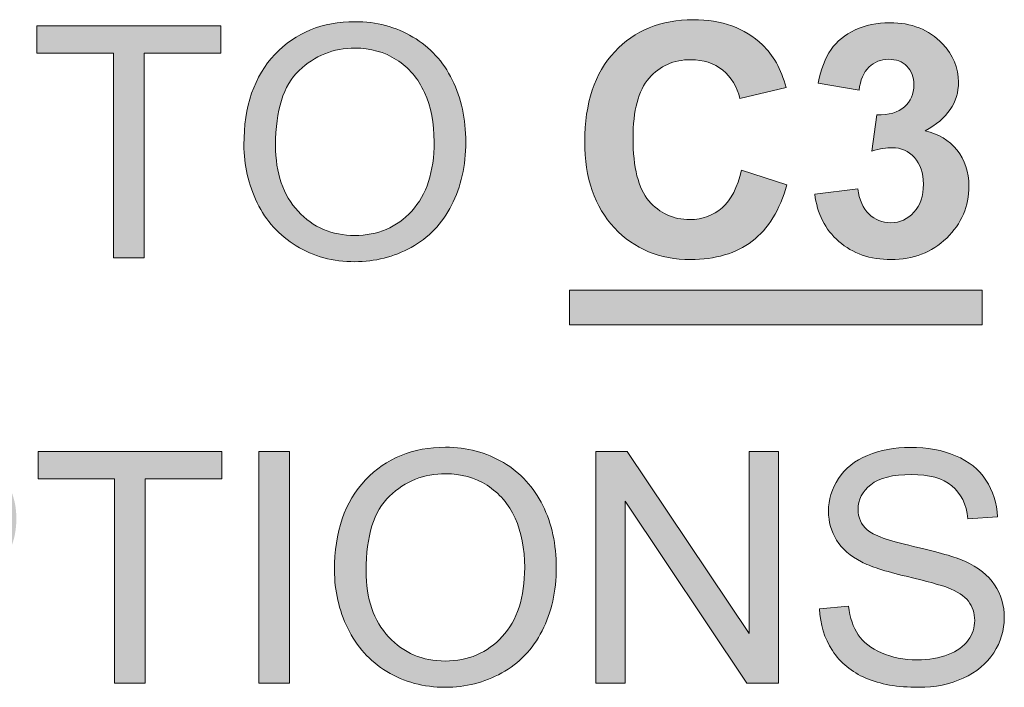
# Model space of a CAD drawing. Units: inches. Extents: x 0.3 to 16.7, y 0.2 to 10.8.
# Drawn here: x 10.2 to 10.6, y 2.1 to 2.4 of the extents above; entities that cross this region are included whole.
import ezdxf

# ---------------------------------------------------------------- set-up
doc = ezdxf.new("R2010")
doc.units = ezdxf.units.IN
doc.header["$MEASUREMENT"] = 0
doc.layers.add('Layer 1', color=7, linetype='Continuous')

msp = doc.modelspace()

# ---------------------------------------------------------------- hatches: boundary and pattern name
at = {"layer": 'Layer 1'}
h = msp.add_hatch(color=7, dxfattribs=at)
h.dxf.hatch_style = 2
h.paths.add_polyline_path([(10.21914, 2.26166), (10.21914, 2.34059), (10.18966, 2.34059), (10.18966, 2.35114), (10.26058, 2.35114), (10.26058, 2.34059), (10.23098, 2.34059), (10.23098, 2.26166)])
edge = h.paths.add_edge_path()
edge.add_spline(control_points=[(10.26946, 2.30524), (10.26946, 2.3201), (10.27345, 2.33172), (10.28143, 2.34013), (10.2894, 2.34852), (10.2997, 2.35273), (10.31231, 2.35273), (10.32057, 2.35273), (10.32802, 2.35076), (10.33464, 2.34682), (10.34128, 2.34287), (10.34633, 2.33736), (10.34981, 2.3303), (10.35329, 2.32324), (10.35503, 2.31524), (10.35503, 2.30629), (10.35503, 2.29721), (10.3532, 2.28909), (10.34954, 2.28193), (10.34588, 2.27477), (10.34068, 2.26934), (10.33397, 2.26567), (10.32726, 2.26196), (10.32001, 2.26015), (10.31224, 2.26015), (10.30382, 2.26015), (10.29629, 2.26218), (10.28966, 2.26625), (10.28303, 2.27032), (10.27801, 2.27585), (10.27459, 2.2829), (10.27117, 2.28994), (10.26946, 2.29739), (10.26946, 2.30524)], knot_values=[0, 0, 0, 0, 0.013889, 0.013889, 0.013889, 0.027778, 0.027778, 0.027778, 0.041667, 0.041667, 0.041667, 0.055556, 0.055556, 0.055556, 0.069444, 0.069444, 0.069444, 0.083333, 0.083333, 0.083333, 0.097222, 0.097222, 0.097222, 0.111111, 0.111111, 0.111111, 0.125, 0.125, 0.125, 0.138889, 0.138889, 0.138889, 0.152778, 0.152778, 0.152778, 0.152778], degree=3, periodic=0)
edge.add_line((10.26946, 2.30524), (10.26946, 2.30524))
edge = h.paths.add_edge_path()
edge.add_spline(control_points=[(10.28167, 2.30507), (10.28167, 2.29428), (10.28456, 2.28578), (10.29036, 2.27958), (10.29616, 2.27337), (10.30344, 2.27028), (10.31219, 2.27028), (10.3211, 2.27028), (10.32842, 2.27341), (10.33419, 2.27968), (10.33994, 2.28594), (10.34283, 2.29483), (10.34283, 2.30634), (10.34283, 2.31363), (10.34158, 2.31999), (10.33912, 2.32541), (10.33667, 2.33084), (10.33306, 2.33506), (10.32833, 2.33805), (10.32358, 2.34104), (10.31826, 2.34254), (10.31236, 2.34254), (10.30398, 2.34254), (10.29677, 2.33965), (10.29073, 2.3339), (10.28468, 2.32814), (10.28167, 2.31854), (10.28167, 2.30507)], knot_values=[0, 0, 0, 0, 0.013889, 0.013889, 0.013889, 0.027778, 0.027778, 0.027778, 0.041667, 0.041667, 0.041667, 0.055556, 0.055556, 0.055556, 0.069444, 0.069444, 0.069444, 0.083333, 0.083333, 0.083333, 0.097222, 0.097222, 0.097222, 0.111111, 0.111111, 0.111111, 0.125, 0.125, 0.125, 0.125], degree=3, periodic=0)
edge.add_line((10.28167, 2.30507), (10.28167, 2.30507))
h = msp.add_hatch(color=7, dxfattribs=at)
h.dxf.hatch_style = 2
edge = h.paths.add_edge_path()
edge.add_spline(control_points=[(10.46134, 2.2954), (10.46134, 2.2954), (10.47887, 2.28985), (10.47887, 2.28985), (10.47618, 2.28008), (10.47172, 2.27283), (10.46547, 2.26809), (10.45923, 2.26335), (10.45129, 2.26097), (10.44169, 2.26097), (10.42981, 2.26097), (10.42004, 2.26504), (10.41241, 2.27315), (10.40474, 2.28128), (10.40092, 2.29237), (10.40092, 2.30645), (10.40092, 2.32134), (10.40477, 2.33291), (10.41246, 2.34115), (10.42015, 2.34939), (10.43026, 2.3535), (10.44279, 2.3535), (10.45374, 2.3535), (10.46263, 2.35027), (10.46947, 2.3438), (10.47354, 2.33998), (10.47659, 2.33449), (10.47862, 2.32732), (10.47862, 2.32732), (10.46073, 2.32305), (10.46073, 2.32305), (10.45968, 2.32769), (10.45748, 2.33135), (10.45412, 2.33404), (10.45076, 2.33672), (10.44668, 2.33807), (10.44188, 2.33807), (10.43525, 2.33807), (10.42986, 2.33568), (10.42573, 2.33092), (10.4216, 2.32616), (10.41954, 2.31845), (10.41954, 2.30779), (10.41954, 2.29648), (10.42158, 2.28843), (10.42565, 2.28364), (10.42971, 2.27882), (10.435, 2.27642), (10.44151, 2.27642), (10.44632, 2.27642), (10.45044, 2.27794), (10.4539, 2.28099), (10.45736, 2.28404), (10.45984, 2.28885), (10.46134, 2.2954)], knot_values=[0, 0, 0, 0, 0.013889, 0.013889, 0.013889, 0.027778, 0.027778, 0.027778, 0.041667, 0.041667, 0.041667, 0.055556, 0.055556, 0.055556, 0.069444, 0.069444, 0.069444, 0.083333, 0.083333, 0.083333, 0.097222, 0.097222, 0.097222, 0.111111, 0.111111, 0.111111, 0.125, 0.125, 0.125, 0.138889, 0.138889, 0.138889, 0.152778, 0.152778, 0.152778, 0.166667, 0.166667, 0.166667, 0.180556, 0.180556, 0.180556, 0.194444, 0.194444, 0.194444, 0.208333, 0.208333, 0.208333, 0.222222, 0.222222, 0.222222, 0.236111, 0.236111, 0.236111, 0.25, 0.25, 0.25, 0.25], degree=3, periodic=0)
edge.add_line((10.46134, 2.2954), (10.46134, 2.2954))
edge = h.paths.add_edge_path()
edge.add_spline(control_points=[(10.48965, 2.28624), (10.48965, 2.28624), (10.50625, 2.28828), (10.50625, 2.28828), (10.50678, 2.28403), (10.50821, 2.28079), (10.51053, 2.27855), (10.51284, 2.27631), (10.51565, 2.2752), (10.51895, 2.2752), (10.52249, 2.2752), (10.52547, 2.27654), (10.52789, 2.27923), (10.53031, 2.28191), (10.53152, 2.28554), (10.53152, 2.29009), (10.53152, 2.29441), (10.53037, 2.29782), (10.52805, 2.30035), (10.52573, 2.30287), (10.52289, 2.30413), (10.51956, 2.30413), (10.51736, 2.30413), (10.51474, 2.3037), (10.51169, 2.30284), (10.51169, 2.30284), (10.51358, 2.31683), (10.51358, 2.31683), (10.51822, 2.3167), (10.52176, 2.31771), (10.5242, 2.31985), (10.52664, 2.32198), (10.52786, 2.32482), (10.52786, 2.32836), (10.52786, 2.33137), (10.52696, 2.33377), (10.52517, 2.33556), (10.52338, 2.33735), (10.52101, 2.33824), (10.51804, 2.33824), (10.51511, 2.33824), (10.5126, 2.33723), (10.51053, 2.33519), (10.50845, 2.33316), (10.50719, 2.33019), (10.50673, 2.32628), (10.50673, 2.32628), (10.49094, 2.32897), (10.49094, 2.32897), (10.49204, 2.33438), (10.49369, 2.3387), (10.4959, 2.34195), (10.49813, 2.34517), (10.50122, 2.34772), (10.50518, 2.34957), (10.50916, 2.35143), (10.5136, 2.35235), (10.51853, 2.35235), (10.52695, 2.35235), (10.5337, 2.34966), (10.53879, 2.34429), (10.54298, 2.3399), (10.54507, 2.33493), (10.54507, 2.3294), (10.54507, 2.32155), (10.54079, 2.31528), (10.5322, 2.3106), (10.53733, 2.3095), (10.54142, 2.30703), (10.54449, 2.30321), (10.54757, 2.29938), (10.5491, 2.29477), (10.5491, 2.28936), (10.5491, 2.28151), (10.54624, 2.27481), (10.5405, 2.26927), (10.53476, 2.26374), (10.52762, 2.26097), (10.51907, 2.26097), (10.51097, 2.26097), (10.50426, 2.26331), (10.49893, 2.26797), (10.4936, 2.27262), (10.49051, 2.27871), (10.48965, 2.28624)], knot_values=[0, 0, 0, 0, 0.013889, 0.013889, 0.013889, 0.027778, 0.027778, 0.027778, 0.041667, 0.041667, 0.041667, 0.055556, 0.055556, 0.055556, 0.069444, 0.069444, 0.069444, 0.083333, 0.083333, 0.083333, 0.097222, 0.097222, 0.097222, 0.111111, 0.111111, 0.111111, 0.125, 0.125, 0.125, 0.138889, 0.138889, 0.138889, 0.152778, 0.152778, 0.152778, 0.166667, 0.166667, 0.166667, 0.180556, 0.180556, 0.180556, 0.194444, 0.194444, 0.194444, 0.208333, 0.208333, 0.208333, 0.222222, 0.222222, 0.222222, 0.236111, 0.236111, 0.236111, 0.25, 0.25, 0.25, 0.263889, 0.263889, 0.263889, 0.277778, 0.277778, 0.277778, 0.291667, 0.291667, 0.291667, 0.305556, 0.305556, 0.305556, 0.319444, 0.319444, 0.319444, 0.333333, 0.333333, 0.333333, 0.347222, 0.347222, 0.347222, 0.361111, 0.361111, 0.361111, 0.375, 0.375, 0.375, 0.388889, 0.388889, 0.388889, 0.388889], degree=3, periodic=0)
edge.add_line((10.48965, 2.28624), (10.48965, 2.28624))
h = msp.add_hatch(color=7, dxfattribs=at)
h.dxf.hatch_style = 2
h.paths.add_polyline_path([(10.39501, 2.23584), (10.55417, 2.23584), (10.55417, 2.24917), (10.39501, 2.24917)])
h = msp.add_hatch(color=7, dxfattribs=at)
h.dxf.hatch_style = 2
edge = h.paths.add_edge_path()
edge.add_spline(control_points=[(9.16131, 2.09751), (9.16131, 2.09751), (9.16131, 2.18698), (9.16131, 2.18698), (9.16131, 2.18698), (9.19507, 2.18698), (9.19507, 2.18698), (9.20101, 2.18698), (9.20554, 2.1867), (9.20867, 2.18613), (9.21307, 2.1854), (9.21676, 2.184), (9.21973, 2.18195), (9.22271, 2.17989), (9.22508, 2.17702), (9.22689, 2.17331), (9.22871, 2.16961), (9.22961, 2.16554), (9.22961, 2.16111), (9.22961, 2.1535), (9.22719, 2.14705), (9.22234, 2.14179), (9.2175, 2.13652), (9.20875, 2.13388), (9.1961, 2.13388), (9.1961, 2.13388), (9.17315, 2.13388), (9.17315, 2.13388), (9.17315, 2.13388), (9.17315, 2.09751), (9.17315, 2.09751), (9.17315, 2.09751), (9.16131, 2.09751), (9.16131, 2.09751)], knot_values=[0, 0, 0, 0, 1, 1, 1, 2, 2, 2, 3, 3, 3, 4, 4, 4, 5, 5, 5, 6, 6, 6, 7, 7, 7, 8, 8, 8, 9, 9, 9, 10, 10, 10, 11, 11, 11, 11], degree=3, periodic=1)
edge = h.paths.add_edge_path()
edge.add_spline(control_points=[(9.17315, 2.14444), (9.17315, 2.14444), (9.19629, 2.14444), (9.19629, 2.14444), (9.20394, 2.14444), (9.20936, 2.14586), (9.21258, 2.14871), (9.21579, 2.15156), (9.21741, 2.15557), (9.21741, 2.16074), (9.21741, 2.16448), (9.21646, 2.16768), (9.21456, 2.17036), (9.21267, 2.17301), (9.21018, 2.17478), (9.20709, 2.17563), (9.20509, 2.17616), (9.20142, 2.17642), (9.19604, 2.17642), (9.19604, 2.17642), (9.17315, 2.17642), (9.17315, 2.17642), (9.17315, 2.17642), (9.17315, 2.14444), (9.17315, 2.14444)], knot_values=[0, 0, 0, 0, 1, 1, 1, 2, 2, 2, 3, 3, 3, 4, 4, 4, 5, 5, 5, 6, 6, 6, 7, 7, 7, 8, 8, 8, 8], degree=3, periodic=1)
h.paths.add_polyline_path([(9.23489, 2.09751), (9.26925, 2.18698), (9.28201, 2.18698), (9.31863, 2.09751), (9.30514, 2.09751), (9.2947, 2.12461), (9.25728, 2.12461), (9.24746, 2.09751)])
edge = h.paths.add_edge_path()
edge.add_spline(control_points=[(9.2607, 2.13425), (9.2607, 2.13425), (9.29104, 2.13425), (9.29104, 2.13425), (9.29104, 2.13425), (9.2817, 2.15903), (9.2817, 2.15903), (9.27884, 2.16656), (9.27673, 2.17274), (9.27535, 2.17759), (9.2742, 2.17185), (9.27261, 2.16615), (9.27053, 2.1605), (9.27053, 2.1605), (9.2607, 2.13425), (9.2607, 2.13425)], knot_values=[0, 0, 0, 0, 1, 1, 1, 2, 2, 2, 3, 3, 3, 4, 4, 4, 5, 5, 5, 5], degree=3, periodic=1)
h.paths.add_polyline_path([(9.32799, 2.09751), (9.32799, 2.18698), (9.34014, 2.18698), (9.38714, 2.11671), (9.38714, 2.18698), (9.39849, 2.18698), (9.39849, 2.09751), (9.38634, 2.09751), (9.33934, 2.16782), (9.33934, 2.09751)])
h.paths.add_polyline_path([(9.41863, 2.09751), (9.41863, 2.18698), (9.48333, 2.18698), (9.48333, 2.17642), (9.43047, 2.17642), (9.43047, 2.14902), (9.47997, 2.14902), (9.47997, 2.13852), (9.43047, 2.13852), (9.43047, 2.10805), (9.48541, 2.10805), (9.48541, 2.09751)])
h.paths.add_polyline_path([(9.5013, 2.09751), (9.5013, 2.18698), (9.51314, 2.18698), (9.51314, 2.10805), (9.55721, 2.10805), (9.55721, 2.09751)])
h.paths.add_polyline_path([(9.6081, 2.18698), (9.61995, 2.18698), (9.61995, 2.09751), (9.6081, 2.09751)])
h.paths.add_polyline_path([(9.64073, 2.09751), (9.64073, 2.18698), (9.65289, 2.18698), (9.69988, 2.11671), (9.69988, 2.18698), (9.71124, 2.18698), (9.71124, 2.09751), (9.69908, 2.09751), (9.65209, 2.16782), (9.65209, 2.09751)])
h.paths.add_polyline_path([(9.73174, 2.09751), (9.73174, 2.18698), (9.79211, 2.18698), (9.79211, 2.17642), (9.74358, 2.17642), (9.74358, 2.14871), (9.78558, 2.14871), (9.78558, 2.13816), (9.74358, 2.13816), (9.74358, 2.09751)])
h.paths.add_polyline_path([(9.80954, 2.18698), (9.8214, 2.18698), (9.8214, 2.09751), (9.80954, 2.09751)])
h.paths.add_polyline_path([(9.84182, 2.09751), (9.84182, 2.18698), (9.85366, 2.18698), (9.85366, 2.10805), (9.89773, 2.10805), (9.89773, 2.09751)])
h.paths.add_polyline_path([(9.91135, 2.09751), (9.91135, 2.18698), (9.92319, 2.18698), (9.92319, 2.10805), (9.96726, 2.10805), (9.96726, 2.09751)])
edge = h.paths.add_edge_path()
edge.add_spline(control_points=[(10.11342, 2.09751), (10.11342, 2.09751), (10.11342, 2.18698), (10.11342, 2.18698), (10.11342, 2.18698), (10.14716, 2.18698), (10.14716, 2.18698), (10.1531, 2.18698), (10.15763, 2.1867), (10.16078, 2.18613), (10.16517, 2.1854), (10.16885, 2.184), (10.17182, 2.18195), (10.17479, 2.17989), (10.17718, 2.17702), (10.179, 2.17331), (10.1808, 2.16961), (10.18171, 2.16554), (10.18171, 2.16111), (10.18171, 2.1535), (10.17928, 2.14705), (10.17445, 2.14179), (10.1696, 2.13652), (10.16086, 2.13388), (10.14819, 2.13388), (10.14819, 2.13388), (10.12524, 2.13388), (10.12524, 2.13388), (10.12524, 2.13388), (10.12524, 2.09751), (10.12524, 2.09751), (10.12524, 2.09751), (10.11342, 2.09751), (10.11342, 2.09751)], knot_values=[0, 0, 0, 0, 1, 1, 1, 2, 2, 2, 3, 3, 3, 4, 4, 4, 5, 5, 5, 6, 6, 6, 7, 7, 7, 8, 8, 8, 9, 9, 9, 10, 10, 10, 11, 11, 11, 11], degree=3, periodic=1)
edge = h.paths.add_edge_path()
edge.add_spline(control_points=[(10.12524, 2.14444), (10.12524, 2.14444), (10.14838, 2.14444), (10.14838, 2.14444), (10.15603, 2.14444), (10.16146, 2.14586), (10.16469, 2.14871), (10.16789, 2.15156), (10.16949, 2.15557), (10.16949, 2.16074), (10.16949, 2.16448), (10.16855, 2.16768), (10.16667, 2.17036), (10.16477, 2.17301), (10.16227, 2.17478), (10.15918, 2.17563), (10.1572, 2.17616), (10.15351, 2.17642), (10.14814, 2.17642), (10.14814, 2.17642), (10.12524, 2.17642), (10.12524, 2.17642), (10.12524, 2.17642), (10.12524, 2.14444), (10.12524, 2.14444)], knot_values=[0, 0, 0, 0, 1, 1, 1, 2, 2, 2, 3, 3, 3, 4, 4, 4, 5, 5, 5, 6, 6, 6, 7, 7, 7, 8, 8, 8, 8], degree=3, periodic=1)
h.paths.add_polyline_path([(10.21958, 2.09751), (10.21958, 2.17642), (10.19009, 2.17642), (10.19009, 2.18698), (10.26101, 2.18698), (10.26101, 2.17642), (10.23142, 2.17642), (10.23142, 2.09751)])
h.paths.add_polyline_path([(10.27523, 2.18698), (10.28708, 2.18698), (10.28708, 2.09751), (10.27523, 2.09751)])
h.paths.add_polyline_path([(10.40514, 2.09751), (10.40514, 2.18698), (10.41728, 2.18698), (10.46427, 2.11671), (10.46427, 2.18698), (10.47561, 2.18698), (10.47561, 2.09751), (10.46349, 2.09751), (10.41649, 2.16782), (10.41649, 2.09751)])
edge = h.paths.add_edge_path()
edge.add_spline(control_points=[(10.01253, 2.14109), (10.01253, 2.15594), (10.01652, 2.16756), (10.0245, 2.17597), (10.03247, 2.18437), (10.04275, 2.18857), (10.05538, 2.18857), (10.06364, 2.18857), (10.07107, 2.18659), (10.07772, 2.18264), (10.08435, 2.1787), (10.08941, 2.17319), (10.09288, 2.16614), (10.09637, 2.15907), (10.0981, 2.15107), (10.0981, 2.14212), (10.0981, 2.13304), (10.09627, 2.12493), (10.09261, 2.11777), (10.08895, 2.11061), (10.08377, 2.10518), (10.07705, 2.10151), (10.07034, 2.09782), (10.0631, 2.09597), (10.05532, 2.09597), (10.0469, 2.09597), (10.03937, 2.09801), (10.03274, 2.10208), (10.02611, 2.10615), (10.02108, 2.11171), (10.01766, 2.11875), (10.01424, 2.12579), (10.01253, 2.13323), (10.01253, 2.14109)], knot_values=[0, 0, 0, 0, 0.013889, 0.013889, 0.013889, 0.027778, 0.027778, 0.027778, 0.041667, 0.041667, 0.041667, 0.055556, 0.055556, 0.055556, 0.069444, 0.069444, 0.069444, 0.083333, 0.083333, 0.083333, 0.097222, 0.097222, 0.097222, 0.111111, 0.111111, 0.111111, 0.125, 0.125, 0.125, 0.138889, 0.138889, 0.138889, 0.152778, 0.152778, 0.152778, 0.152778], degree=3, periodic=0)
edge.add_line((10.01253, 2.14109), (10.01253, 2.14109))
edge = h.paths.add_edge_path()
edge.add_spline(control_points=[(10.02474, 2.1409), (10.02474, 2.13011), (10.02764, 2.12162), (10.03343, 2.11542), (10.03924, 2.10921), (10.04651, 2.10611), (10.05526, 2.10611), (10.06415, 2.10611), (10.07151, 2.10924), (10.07726, 2.11551), (10.08302, 2.12177), (10.0859, 2.13067), (10.0859, 2.14217), (10.0859, 2.14947), (10.08466, 2.15583), (10.08221, 2.16125), (10.07974, 2.16669), (10.07614, 2.1709), (10.0714, 2.1739), (10.06666, 2.17688), (10.06135, 2.17837), (10.05545, 2.17837), (10.04706, 2.17837), (10.03985, 2.1755), (10.0338, 2.16975), (10.02776, 2.16398), (10.02474, 2.15436), (10.02474, 2.1409)], knot_values=[0, 0, 0, 0, 0.013889, 0.013889, 0.013889, 0.027778, 0.027778, 0.027778, 0.041667, 0.041667, 0.041667, 0.055556, 0.055556, 0.055556, 0.069444, 0.069444, 0.069444, 0.083333, 0.083333, 0.083333, 0.097222, 0.097222, 0.097222, 0.111111, 0.111111, 0.111111, 0.125, 0.125, 0.125, 0.125], degree=3, periodic=0)
edge.add_line((10.02474, 2.1409), (10.02474, 2.1409))
edge = h.paths.add_edge_path()
edge.add_spline(control_points=[(10.30439, 2.14109), (10.30439, 2.15594), (10.30838, 2.16756), (10.31635, 2.17597), (10.32433, 2.18437), (10.33462, 2.18857), (10.34724, 2.18857), (10.3555, 2.18857), (10.36294, 2.18659), (10.36957, 2.18264), (10.37619, 2.1787), (10.38125, 2.17319), (10.38474, 2.16614), (10.38821, 2.15907), (10.38995, 2.15107), (10.38995, 2.14212), (10.38995, 2.13304), (10.38813, 2.12493), (10.38447, 2.11777), (10.38081, 2.11061), (10.37561, 2.10518), (10.3689, 2.10151), (10.36217, 2.09782), (10.35494, 2.09597), (10.34717, 2.09597), (10.33875, 2.09597), (10.33122, 2.09801), (10.32457, 2.10208), (10.31795, 2.10615), (10.31293, 2.11171), (10.30952, 2.11875), (10.3061, 2.12579), (10.30439, 2.13323), (10.30439, 2.14109)], knot_values=[0, 0, 0, 0, 0.013889, 0.013889, 0.013889, 0.027778, 0.027778, 0.027778, 0.041667, 0.041667, 0.041667, 0.055556, 0.055556, 0.055556, 0.069444, 0.069444, 0.069444, 0.083333, 0.083333, 0.083333, 0.097222, 0.097222, 0.097222, 0.111111, 0.111111, 0.111111, 0.125, 0.125, 0.125, 0.138889, 0.138889, 0.138889, 0.152778, 0.152778, 0.152778, 0.152778], degree=3, periodic=0)
edge.add_line((10.30439, 2.14109), (10.30439, 2.14109))
edge = h.paths.add_edge_path()
edge.add_spline(control_points=[(10.3166, 2.1409), (10.3166, 2.13011), (10.31949, 2.12162), (10.32529, 2.11542), (10.33108, 2.10921), (10.33835, 2.10611), (10.34711, 2.10611), (10.35602, 2.10611), (10.36334, 2.10924), (10.3691, 2.11551), (10.37486, 2.12177), (10.37775, 2.13067), (10.37775, 2.14217), (10.37775, 2.14947), (10.37652, 2.15583), (10.37405, 2.16125), (10.3716, 2.16669), (10.36797, 2.1709), (10.36325, 2.1739), (10.35851, 2.17688), (10.35319, 2.17837), (10.34729, 2.17837), (10.33891, 2.17837), (10.33169, 2.1755), (10.32566, 2.16975), (10.31961, 2.16398), (10.3166, 2.15436), (10.3166, 2.1409)], knot_values=[0, 0, 0, 0, 0.013889, 0.013889, 0.013889, 0.027778, 0.027778, 0.027778, 0.041667, 0.041667, 0.041667, 0.055556, 0.055556, 0.055556, 0.069444, 0.069444, 0.069444, 0.083333, 0.083333, 0.083333, 0.097222, 0.097222, 0.097222, 0.111111, 0.111111, 0.111111, 0.125, 0.125, 0.125, 0.125], degree=3, periodic=0)
edge.add_line((10.3166, 2.1409), (10.3166, 2.1409))
edge = h.paths.add_edge_path()
edge.add_spline(control_points=[(10.49151, 2.12625), (10.49151, 2.12625), (10.50267, 2.12722), (10.50267, 2.12722), (10.5032, 2.12275), (10.50444, 2.11909), (10.50636, 2.11621), (10.5083, 2.11335), (10.5113, 2.11103), (10.51537, 2.10925), (10.51944, 2.10749), (10.52402, 2.10659), (10.52911, 2.10659), (10.53362, 2.10659), (10.53761, 2.10727), (10.54107, 2.1086), (10.54453, 2.10996), (10.54709, 2.11179), (10.54879, 2.11414), (10.55047, 2.11648), (10.55132, 2.11902), (10.55132, 2.1218), (10.55132, 2.12461), (10.55051, 2.12705), (10.54888, 2.12915), (10.54725, 2.13124), (10.54457, 2.133), (10.54083, 2.13443), (10.53843, 2.13536), (10.53311, 2.13681), (10.52489, 2.13879), (10.51667, 2.14076), (10.5109, 2.14263), (10.50762, 2.14438), (10.50335, 2.14662), (10.50016, 2.14939), (10.49806, 2.15271), (10.49597, 2.15603), (10.49493, 2.15974), (10.49493, 2.16385), (10.49493, 2.16836), (10.4962, 2.17258), (10.49875, 2.17651), (10.50133, 2.18045), (10.50507, 2.18342), (10.51, 2.18545), (10.51492, 2.18749), (10.5204, 2.1885), (10.52642, 2.1885), (10.53305, 2.1885), (10.5389, 2.18745), (10.54396, 2.1853), (10.54903, 2.18317), (10.55292, 2.18003), (10.55565, 2.17588), (10.55838, 2.17173), (10.55984, 2.16702), (10.56005, 2.16177), (10.56005, 2.16177), (10.54869, 2.16092), (10.54869, 2.16092), (10.54808, 2.16657), (10.54602, 2.17084), (10.54249, 2.17373), (10.53898, 2.17662), (10.53379, 2.17806), (10.52691, 2.17806), (10.51975, 2.17806), (10.51453, 2.17676), (10.51124, 2.17414), (10.50798, 2.17151), (10.50633, 2.16835), (10.50633, 2.16465), (10.50633, 2.16143), (10.5075, 2.15879), (10.50982, 2.15671), (10.5121, 2.15464), (10.51804, 2.15251), (10.52767, 2.15034), (10.53729, 2.14815), (10.54389, 2.14624), (10.54747, 2.14463), (10.55268, 2.14223), (10.55653, 2.13919), (10.55901, 2.1355), (10.5615, 2.13181), (10.56273, 2.12758), (10.56273, 2.12278), (10.56273, 2.11801), (10.56137, 2.11353), (10.55865, 2.10932), (10.55592, 2.1051), (10.552, 2.10183), (10.54689, 2.09949), (10.54179, 2.09715), (10.53604, 2.09597), (10.52965, 2.09597), (10.52155, 2.09597), (10.51477, 2.09715), (10.50929, 2.09951), (10.50382, 2.10187), (10.49953, 2.10543), (10.49642, 2.11018), (10.4933, 2.11491), (10.49167, 2.12027), (10.49151, 2.12625)], knot_values=[0, 0, 0, 0, 0.013889, 0.013889, 0.013889, 0.027778, 0.027778, 0.027778, 0.041667, 0.041667, 0.041667, 0.055556, 0.055556, 0.055556, 0.069444, 0.069444, 0.069444, 0.083333, 0.083333, 0.083333, 0.097222, 0.097222, 0.097222, 0.111111, 0.111111, 0.111111, 0.125, 0.125, 0.125, 0.138889, 0.138889, 0.138889, 0.152778, 0.152778, 0.152778, 0.166667, 0.166667, 0.166667, 0.180556, 0.180556, 0.180556, 0.194444, 0.194444, 0.194444, 0.208333, 0.208333, 0.208333, 0.222222, 0.222222, 0.222222, 0.236111, 0.236111, 0.236111, 0.25, 0.25, 0.25, 0.263889, 0.263889, 0.263889, 0.277778, 0.277778, 0.277778, 0.291667, 0.291667, 0.291667, 0.305556, 0.305556, 0.305556, 0.319444, 0.319444, 0.319444, 0.333333, 0.333333, 0.333333, 0.347222, 0.347222, 0.347222, 0.361111, 0.361111, 0.361111, 0.375, 0.375, 0.375, 0.388889, 0.388889, 0.388889, 0.402778, 0.402778, 0.402778, 0.416667, 0.416667, 0.416667, 0.430556, 0.430556, 0.430556, 0.444444, 0.444444, 0.444444, 0.458333, 0.458333, 0.458333, 0.472222, 0.472222, 0.472222, 0.486111, 0.486111, 0.486111, 0.486111], degree=3, periodic=0)
edge.add_line((10.49151, 2.12625), (10.49151, 2.12625))

# ---------------------------------------------------------------- linework, layer by layer
at = {"layer": 'Layer 1', "lineweight": 0}
for points in [[(10.21914, 2.26166), (10.21914, 2.34059), (10.18966, 2.34059), (10.18966, 2.35114), (10.26058, 2.35114), (10.26058, 2.34059), (10.23098, 2.34059), (10.23098, 2.26166), (10.21914, 2.26166)], [(10.39501, 2.23584), (10.55417, 2.23584), (10.55417, 2.24917), (10.39501, 2.24917), (10.39501, 2.23584)], [(10.21958, 2.09751), (10.21958, 2.17642), (10.19009, 2.17642), (10.19009, 2.18698), (10.26101, 2.18698), (10.26101, 2.17642), (10.23142, 2.17642), (10.23142, 2.09751), (10.21958, 2.09751)], [(10.27523, 2.18698), (10.28708, 2.18698), (10.28708, 2.09751), (10.27523, 2.09751), (10.27523, 2.18698)], [(10.40514, 2.09751), (10.40514, 2.18698), (10.41728, 2.18698), (10.46427, 2.11671), (10.46427, 2.18698), (10.47561, 2.18698), (10.47561, 2.09751), (10.46349, 2.09751), (10.41649, 2.16782), (10.41649, 2.09751), (10.40514, 2.09751)]]:
    msp.add_lwpolyline(points, dxfattribs=at)
for points, knots in [([(10.26946, 2.30524), (10.26946, 2.3201), (10.27345, 2.33172), (10.28143, 2.34013), (10.2894, 2.34852), (10.2997, 2.35273), (10.31231, 2.35273), (10.32057, 2.35273), (10.32802, 2.35076), (10.33464, 2.34682), (10.34128, 2.34287), (10.34633, 2.33736), (10.34981, 2.3303), (10.35329, 2.32324), (10.35503, 2.31524), (10.35503, 2.30629), (10.35503, 2.29721), (10.3532, 2.28909), (10.34954, 2.28193), (10.34588, 2.27477), (10.34068, 2.26934), (10.33397, 2.26567), (10.32726, 2.26196), (10.32001, 2.26015), (10.31224, 2.26015), (10.30382, 2.26015), (10.29629, 2.26218), (10.28966, 2.26625), (10.28303, 2.27032), (10.27801, 2.27585), (10.27459, 2.2829), (10.27117, 2.28994), (10.26946, 2.29739), (10.26946, 2.30524)], [0, 0, 0, 0, 1, 1, 1, 2, 2, 2, 3, 3, 3, 4, 4, 4, 5, 5, 5, 6, 6, 6, 7, 7, 7, 8, 8, 8, 9, 9, 9, 10, 10, 10, 11, 11, 11, 11]), ([(10.46134, 2.2954), (10.46134, 2.2954), (10.47887, 2.28985), (10.47887, 2.28985), (10.47618, 2.28008), (10.47172, 2.27283), (10.46547, 2.26809), (10.45923, 2.26335), (10.45129, 2.26097), (10.44169, 2.26097), (10.42981, 2.26097), (10.42004, 2.26504), (10.41241, 2.27315), (10.40474, 2.28128), (10.40092, 2.29237), (10.40092, 2.30645), (10.40092, 2.32134), (10.40477, 2.33291), (10.41246, 2.34115), (10.42015, 2.34939), (10.43026, 2.3535), (10.44279, 2.3535), (10.45374, 2.3535), (10.46263, 2.35027), (10.46947, 2.3438), (10.47354, 2.33998), (10.47659, 2.33449), (10.47862, 2.32732), (10.47862, 2.32732), (10.46073, 2.32305), (10.46073, 2.32305), (10.45968, 2.32769), (10.45748, 2.33135), (10.45412, 2.33404), (10.45076, 2.33672), (10.44668, 2.33807), (10.44188, 2.33807), (10.43525, 2.33807), (10.42986, 2.33568), (10.42573, 2.33092), (10.4216, 2.32616), (10.41954, 2.31845), (10.41954, 2.30779), (10.41954, 2.29648), (10.42158, 2.28843), (10.42565, 2.28364), (10.42971, 2.27882), (10.435, 2.27642), (10.44151, 2.27642), (10.44632, 2.27642), (10.45044, 2.27794), (10.4539, 2.28099), (10.45736, 2.28404), (10.45984, 2.28885), (10.46134, 2.2954)], [0, 0, 0, 0, 1, 1, 1, 2, 2, 2, 3, 3, 3, 4, 4, 4, 5, 5, 5, 6, 6, 6, 7, 7, 7, 8, 8, 8, 9, 9, 9, 10, 10, 10, 11, 11, 11, 12, 12, 12, 13, 13, 13, 14, 14, 14, 15, 15, 15, 16, 16, 16, 17, 17, 17, 18, 18, 18, 18]), ([(10.48965, 2.28624), (10.48965, 2.28624), (10.50625, 2.28828), (10.50625, 2.28828), (10.50678, 2.28403), (10.50821, 2.28079), (10.51053, 2.27855), (10.51284, 2.27631), (10.51565, 2.2752), (10.51895, 2.2752), (10.52249, 2.2752), (10.52547, 2.27654), (10.52789, 2.27923), (10.53031, 2.28191), (10.53152, 2.28554), (10.53152, 2.29009), (10.53152, 2.29441), (10.53037, 2.29782), (10.52805, 2.30035), (10.52573, 2.30287), (10.52289, 2.30413), (10.51956, 2.30413), (10.51736, 2.30413), (10.51474, 2.3037), (10.51169, 2.30284), (10.51169, 2.30284), (10.51358, 2.31683), (10.51358, 2.31683), (10.51822, 2.3167), (10.52176, 2.31771), (10.5242, 2.31985), (10.52664, 2.32198), (10.52786, 2.32482), (10.52786, 2.32836), (10.52786, 2.33137), (10.52696, 2.33377), (10.52517, 2.33556), (10.52338, 2.33735), (10.52101, 2.33824), (10.51804, 2.33824), (10.51511, 2.33824), (10.5126, 2.33723), (10.51053, 2.33519), (10.50845, 2.33316), (10.50719, 2.33019), (10.50673, 2.32628), (10.50673, 2.32628), (10.49094, 2.32897), (10.49094, 2.32897), (10.49204, 2.33438), (10.49369, 2.3387), (10.4959, 2.34195), (10.49813, 2.34517), (10.50122, 2.34772), (10.50518, 2.34957), (10.50916, 2.35143), (10.5136, 2.35235), (10.51853, 2.35235), (10.52695, 2.35235), (10.5337, 2.34966), (10.53879, 2.34429), (10.54298, 2.3399), (10.54507, 2.33493), (10.54507, 2.3294), (10.54507, 2.32155), (10.54079, 2.31528), (10.5322, 2.3106), (10.53733, 2.3095), (10.54142, 2.30703), (10.54449, 2.30321), (10.54757, 2.29938), (10.5491, 2.29477), (10.5491, 2.28936), (10.5491, 2.28151), (10.54624, 2.27481), (10.5405, 2.26927), (10.53476, 2.26374), (10.52762, 2.26097), (10.51907, 2.26097), (10.51097, 2.26097), (10.50426, 2.26331), (10.49893, 2.26797), (10.4936, 2.27262), (10.49051, 2.27871), (10.48965, 2.28624)], [0, 0, 0, 0, 1, 1, 1, 2, 2, 2, 3, 3, 3, 4, 4, 4, 5, 5, 5, 6, 6, 6, 7, 7, 7, 8, 8, 8, 9, 9, 9, 10, 10, 10, 11, 11, 11, 12, 12, 12, 13, 13, 13, 14, 14, 14, 15, 15, 15, 16, 16, 16, 17, 17, 17, 18, 18, 18, 19, 19, 19, 20, 20, 20, 21, 21, 21, 22, 22, 22, 23, 23, 23, 24, 24, 24, 25, 25, 25, 26, 26, 26, 27, 27, 27, 28, 28, 28, 28]), ([(10.28167, 2.30507), (10.28167, 2.29428), (10.28456, 2.28578), (10.29036, 2.27958), (10.29616, 2.27337), (10.30344, 2.27028), (10.31219, 2.27028), (10.3211, 2.27028), (10.32842, 2.27341), (10.33419, 2.27968), (10.33994, 2.28594), (10.34283, 2.29483), (10.34283, 2.30634), (10.34283, 2.31363), (10.34158, 2.31999), (10.33912, 2.32541), (10.33667, 2.33084), (10.33306, 2.33506), (10.32833, 2.33805), (10.32358, 2.34104), (10.31826, 2.34254), (10.31236, 2.34254), (10.30398, 2.34254), (10.29677, 2.33965), (10.29073, 2.3339), (10.28468, 2.32814), (10.28167, 2.31854), (10.28167, 2.30507)], [0, 0, 0, 0, 1, 1, 1, 2, 2, 2, 3, 3, 3, 4, 4, 4, 5, 5, 5, 6, 6, 6, 7, 7, 7, 8, 8, 8, 9, 9, 9, 9]), ([(10.30439, 2.14109), (10.30439, 2.15594), (10.30838, 2.16756), (10.31635, 2.17597), (10.32433, 2.18437), (10.33462, 2.18857), (10.34724, 2.18857), (10.3555, 2.18857), (10.36294, 2.18659), (10.36957, 2.18264), (10.37619, 2.1787), (10.38125, 2.17319), (10.38474, 2.16614), (10.38821, 2.15907), (10.38995, 2.15107), (10.38995, 2.14212), (10.38995, 2.13304), (10.38813, 2.12493), (10.38447, 2.11777), (10.38081, 2.11061), (10.37561, 2.10518), (10.3689, 2.10151), (10.36217, 2.09782), (10.35494, 2.09597), (10.34717, 2.09597), (10.33875, 2.09597), (10.33122, 2.09801), (10.32457, 2.10208), (10.31795, 2.10615), (10.31293, 2.11171), (10.30952, 2.11875), (10.3061, 2.12579), (10.30439, 2.13323), (10.30439, 2.14109)], [0, 0, 0, 0, 1, 1, 1, 2, 2, 2, 3, 3, 3, 4, 4, 4, 5, 5, 5, 6, 6, 6, 7, 7, 7, 8, 8, 8, 9, 9, 9, 10, 10, 10, 11, 11, 11, 11]), ([(10.49151, 2.12625), (10.49151, 2.12625), (10.50267, 2.12722), (10.50267, 2.12722), (10.5032, 2.12275), (10.50444, 2.11909), (10.50636, 2.11621), (10.5083, 2.11335), (10.5113, 2.11103), (10.51537, 2.10925), (10.51944, 2.10749), (10.52402, 2.10659), (10.52911, 2.10659), (10.53362, 2.10659), (10.53761, 2.10727), (10.54107, 2.1086), (10.54453, 2.10996), (10.54709, 2.11179), (10.54879, 2.11414), (10.55047, 2.11648), (10.55132, 2.11902), (10.55132, 2.1218), (10.55132, 2.12461), (10.55051, 2.12705), (10.54888, 2.12915), (10.54725, 2.13124), (10.54457, 2.133), (10.54083, 2.13443), (10.53843, 2.13536), (10.53311, 2.13681), (10.52489, 2.13879), (10.51667, 2.14076), (10.5109, 2.14263), (10.50762, 2.14438), (10.50335, 2.14662), (10.50016, 2.14939), (10.49806, 2.15271), (10.49597, 2.15603), (10.49493, 2.15974), (10.49493, 2.16385), (10.49493, 2.16836), (10.4962, 2.17258), (10.49875, 2.17651), (10.50133, 2.18045), (10.50507, 2.18342), (10.51, 2.18545), (10.51492, 2.18749), (10.5204, 2.1885), (10.52642, 2.1885), (10.53305, 2.1885), (10.5389, 2.18745), (10.54396, 2.1853), (10.54903, 2.18317), (10.55292, 2.18003), (10.55565, 2.17588), (10.55838, 2.17173), (10.55984, 2.16702), (10.56005, 2.16177), (10.56005, 2.16177), (10.54869, 2.16092), (10.54869, 2.16092), (10.54808, 2.16657), (10.54602, 2.17084), (10.54249, 2.17373), (10.53898, 2.17662), (10.53379, 2.17806), (10.52691, 2.17806), (10.51975, 2.17806), (10.51453, 2.17676), (10.51124, 2.17414), (10.50798, 2.17151), (10.50633, 2.16835), (10.50633, 2.16465), (10.50633, 2.16143), (10.5075, 2.15879), (10.50982, 2.15671), (10.5121, 2.15464), (10.51804, 2.15251), (10.52767, 2.15034), (10.53729, 2.14815), (10.54389, 2.14624), (10.54747, 2.14463), (10.55268, 2.14223), (10.55653, 2.13919), (10.55901, 2.1355), (10.5615, 2.13181), (10.56273, 2.12758), (10.56273, 2.12278), (10.56273, 2.11801), (10.56137, 2.11353), (10.55865, 2.10932), (10.55592, 2.1051), (10.552, 2.10183), (10.54689, 2.09949), (10.54179, 2.09715), (10.53604, 2.09597), (10.52965, 2.09597), (10.52155, 2.09597), (10.51477, 2.09715), (10.50929, 2.09951), (10.50382, 2.10187), (10.49953, 2.10543), (10.49642, 2.11018), (10.4933, 2.11491), (10.49167, 2.12027), (10.49151, 2.12625)], [0, 0, 0, 0, 1, 1, 1, 2, 2, 2, 3, 3, 3, 4, 4, 4, 5, 5, 5, 6, 6, 6, 7, 7, 7, 8, 8, 8, 9, 9, 9, 10, 10, 10, 11, 11, 11, 12, 12, 12, 13, 13, 13, 14, 14, 14, 15, 15, 15, 16, 16, 16, 17, 17, 17, 18, 18, 18, 19, 19, 19, 20, 20, 20, 21, 21, 21, 22, 22, 22, 23, 23, 23, 24, 24, 24, 25, 25, 25, 26, 26, 26, 27, 27, 27, 28, 28, 28, 29, 29, 29, 30, 30, 30, 31, 31, 31, 32, 32, 32, 33, 33, 33, 34, 34, 34, 35, 35, 35, 35]), ([(10.3166, 2.1409), (10.3166, 2.13011), (10.31949, 2.12162), (10.32529, 2.11542), (10.33108, 2.10921), (10.33835, 2.10611), (10.34711, 2.10611), (10.35602, 2.10611), (10.36334, 2.10924), (10.3691, 2.11551), (10.37486, 2.12177), (10.37775, 2.13067), (10.37775, 2.14217), (10.37775, 2.14947), (10.37652, 2.15583), (10.37405, 2.16125), (10.3716, 2.16669), (10.36797, 2.1709), (10.36325, 2.1739), (10.35851, 2.17688), (10.35319, 2.17837), (10.34729, 2.17837), (10.33891, 2.17837), (10.33169, 2.1755), (10.32566, 2.16975), (10.31961, 2.16398), (10.3166, 2.15436), (10.3166, 2.1409)], [0, 0, 0, 0, 1, 1, 1, 2, 2, 2, 3, 3, 3, 4, 4, 4, 5, 5, 5, 6, 6, 6, 7, 7, 7, 8, 8, 8, 9, 9, 9, 9])]:
    msp.add_open_spline(points, degree=3, knots=knots, dxfattribs=at)

doc.saveas('drawing.dxf')
